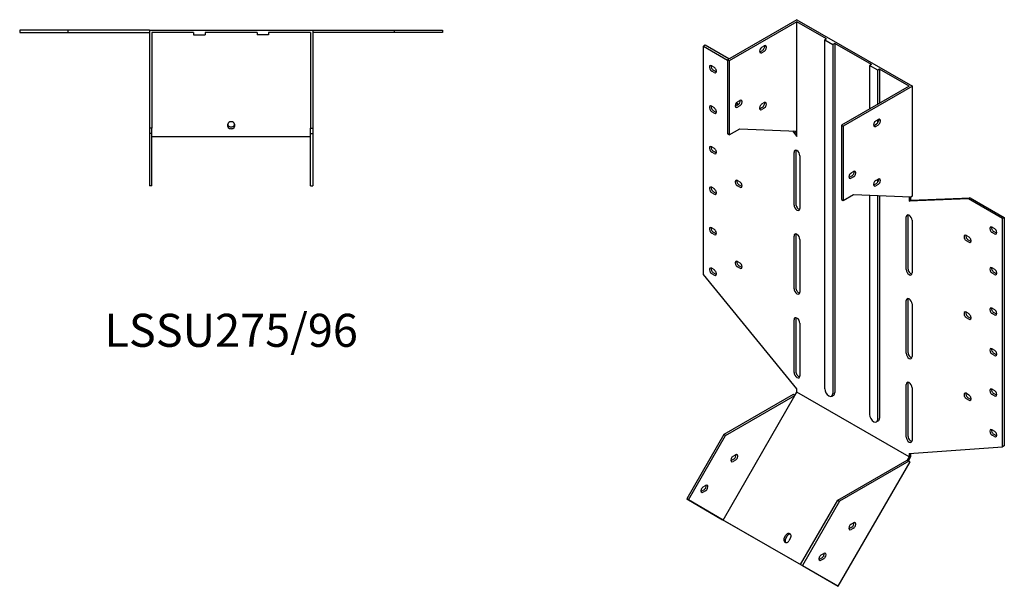
# Model space of a CAD drawing. Units: millimetres. Extents: x 669 to 1480, y 132 to 1142.
# Drawn here: x 883 to 1480, y 132 to 476 of the extents above; entities that cross this region are included whole.
import ezdxf

# ---------------------------------------------------------------- set-up
doc = ezdxf.new("R2010")
doc.units = ezdxf.units.MM
doc.layers.add('Part', color=7, linetype='Continuous', lineweight=25)
doc.layers.add('Text', color=7, linetype='Continuous', lineweight=25)
doc.styles.add('EU_style', font='arial.ttf')

msp = doc.modelspace()

# ---------------------------------------------------------------- linework, layer by layer
at = {"layer": 'Part'}
for p, q in [((1353.99, 475.56), (1311.92, 451.33)), ((1353.99, 474.33), (1312.98, 450.72)), ((1353.99, 475.56), (1423.99, 435.24)), ((1371.88, 464.03), (1353.99, 474.33)), ((1353.99, 408.07), (1353.99, 474.33)), ((912.71, 469.29), (883.48, 469.29)), ((883.48, 469.29), (883.48, 467.79)), ((883.48, 467.79), (912.71, 467.79)), ((912.71, 469.29), (912.71, 467.79)), ((961.98, 469.29), (912.71, 469.29)), ((912.71, 467.79), (961.98, 467.79)), ((961.98, 469.29), (1060.98, 469.29)), ((961.98, 469.29), (961.98, 409.79)), ((988.78, 467.79), (963.48, 467.79)), ((963.48, 467.79), (963.48, 409.79)), ((988.78, 467.79), (988.78, 466.29)), ((988.78, 466.29), (995.78, 466.29)), ((995.78, 467.79), (995.78, 466.29)), ((1027.18, 467.79), (995.78, 467.79)), ((1027.18, 467.79), (1027.18, 466.29)), ((1034.18, 466.29), (1027.18, 466.29)), ((1059.48, 467.79), (1034.18, 467.79)), ((1034.18, 467.79), (1034.18, 466.29)), ((1059.48, 467.79), (1059.48, 409.79)), ((1060.98, 469.29), (1110.26, 469.29)), ((1060.98, 469.29), (1060.98, 409.79)), ((1110.26, 467.79), (1060.98, 467.79)), ((1110.26, 469.29), (1139.48, 469.29)), ((1110.26, 469.29), (1110.26, 467.79)), ((1139.48, 467.79), (1110.26, 467.79)), ((1139.48, 469.29), (1139.48, 467.79)), ((1298.48, 460.1), (1297.42, 459.49)), ((1297.42, 459.49), (1311.92, 451.14)), ((1297.42, 321.24), (1297.42, 459.49)), ((1312.82, 451.85), (1298.48, 460.1)), ((1332.78, 458.85), (1334.19, 459.66)), ((1371.88, 464.03), (1370.82, 463.42)), ((1370.82, 252.09), (1370.82, 463.42)), ((1370.82, 463.42), (1375.77, 460.57)), ((1376.83, 461.18), (1375.77, 460.57)), ((1375.77, 460.57), (1375.77, 249.24)), ((1376.83, 461.18), (1376.83, 249.85)), ((1399.03, 448.4), (1376.83, 461.18)), ((1331.71, 456.19), (1333.13, 457)), ((1334.19, 456.39), (1332.78, 455.58)), ((1302.37, 447.65), (1303.78, 446.83)), ((1312.98, 450.72), (1311.92, 451.33)), ((1311.92, 451.33), (1311.92, 406.36)), ((1312.98, 450.72), (1312.98, 405.75)), ((1399.03, 448.4), (1397.97, 447.79)), ((1397.97, 447.79), (1397.97, 421.48)), ((1402.92, 444.94), (1397.97, 447.79)), ((1303.78, 443.56), (1302.37, 444.38)), ((1303.43, 444.99), (1304.84, 444.18)), ((1403.98, 445.55), (1402.92, 444.94)), ((1402.92, 424.33), (1402.92, 444.94)), ((1421.87, 435.24), (1403.98, 445.55)), ((1403.98, 445.55), (1403.98, 424.94)), ((1421.87, 435.24), (1380.86, 411.63)), ((1423.99, 435.24), (1381.92, 411.02)), ((1423.99, 368.98), (1423.99, 435.24)), ((1316.87, 423.11), (1318.28, 423.93)), ((1317.93, 425.77), (1319.34, 426.59)), ((1317.93, 424.79), (1318.77, 424.31)), ((1319.34, 423.32), (1317.93, 422.5)), ((1332.78, 424.51), (1334.19, 425.33)), ((1302.37, 423.12), (1303.78, 422.31)), ((1303.78, 419.04), (1302.37, 419.85)), ((1303.43, 420.46), (1304.84, 419.65)), ((1331.71, 421.85), (1333.13, 422.67)), ((1334.19, 422.06), (1332.78, 421.24)), ((1009.48, 410.96), (1009.48, 412.37)), ((1013.48, 412.37), (1013.48, 410.96)), ((1380.86, 411.63), (1380.86, 366.66)), ((1380.86, 411.63), (1381.92, 411.02)), ((1400.66, 411.58), (1402.07, 412.4)), ((1401.72, 414.24), (1403.13, 415.06)), ((1403.13, 411.79), (1401.72, 410.97)), ((1402.92, 413.21), (1402.92, 414.93)), ((963.48, 409.79), (961.98, 409.79)), ((961.98, 409.79), (961.98, 406.71)), ((963.48, 406.71), (961.98, 406.71)), ((961.98, 406.71), (961.98, 374.89)), ((963.48, 406.71), (963.48, 409.79)), ((963.48, 374.89), (963.48, 406.71)), ((1059.48, 406.71), (1059.48, 409.79)), ((1059.48, 409.79), (1060.98, 409.79)), ((1059.48, 374.89), (1059.48, 406.71)), ((1059.48, 406.71), (1060.98, 406.71)), ((1060.98, 409.79), (1060.98, 406.71)), ((1060.98, 406.71), (1060.98, 374.89)), ((1312.98, 405.75), (1311.92, 406.36)), ((1312.98, 405.75), (1319.34, 409.42)), ((1319.34, 409.42), (1353.99, 408.07)), ((1351.19, 408.18), (1353.99, 404.84)), ((1353.99, 406.72), (1352.81, 408.11)), ((1353.99, 404.84), (1353.99, 408.07)), ((1381.92, 411.02), (1381.92, 366.05)), ((1059.48, 404.59), (963.48, 404.59)), ((1302.37, 398.6), (1303.78, 397.78)), ((1303.78, 394.51), (1302.37, 395.33)), ((1303.43, 395.94), (1304.84, 395.12)), ((1352.22, 363.35), (1352.22, 395.23)), ((1353.28, 395.84), (1353.28, 363.96)), ((1355.76, 393.2), (1355.76, 361.31)), ((1386.87, 382.8), (1388.28, 383.61)), ((1317.93, 378.19), (1319.34, 377.38)), ((1318.99, 375.53), (1320.4, 374.72)), ((1385.81, 380.14), (1387.22, 380.95)), ((1388.28, 380.34), (1386.87, 379.53)), ((1400.66, 375.61), (1402.07, 376.42)), ((1401.72, 378.27), (1403.13, 379.08)), ((1403.13, 375.81), (1401.72, 375)), ((1402.92, 377.24), (1402.92, 378.96)), ((963.48, 374.89), (961.98, 374.89)), ((1059.48, 374.89), (1060.98, 374.89)), ((1302.37, 374.07), (1303.78, 373.26)), ((1303.78, 369.99), (1302.37, 370.8)), ((1303.43, 371.41), (1304.84, 370.6)), ((1319.34, 374.11), (1317.93, 374.92)), ((1381.92, 366.05), (1388.28, 369.72)), ((1388.28, 369.72), (1422.93, 368.37)), ((1380.86, 366.66), (1381.92, 366.05)), ((1397.97, 369.34), (1397.97, 236.45)), ((1402.92, 233.6), (1402.92, 369.15)), ((1403.98, 369.1), (1403.98, 234.21)), ((1421.87, 368.41), (1421.87, 365.75)), ((1457.78, 367.15), (1421.87, 365.75)), ((1421.87, 365.75), (1422.93, 366.36)), ((1422.93, 368.37), (1423.99, 368.98)), ((1422.93, 366.36), (1422.93, 368.37)), ((1422.93, 366.36), (1458.84, 367.76)), ((1458.84, 367.76), (1457.78, 367.15)), ((1478.44, 355.25), (1457.78, 367.15)), ((1458.84, 367.76), (1479.5, 355.86)), ((1420.1, 324.26), (1420.1, 356.14)), ((1421.16, 356.75), (1421.16, 324.87)), ((1423.64, 354.11), (1423.64, 322.22)), ((1479.5, 355.86), (1478.44, 355.25)), ((1478.44, 217), (1478.44, 355.25)), ((1479.5, 355.86), (1479.5, 217.61)), ((1302.37, 349.54), (1303.78, 348.73)), ((1303.78, 345.46), (1302.37, 346.27)), ((1303.43, 346.88), (1304.84, 346.07)), ((1472.08, 349.92), (1473.49, 349.11)), ((1473.49, 345.84), (1472.08, 346.65)), ((1473.14, 347.26), (1474.55, 346.45)), ((1352.22, 312.66), (1352.22, 344.55)), ((1353.28, 345.16), (1353.28, 313.27)), ((1355.76, 342.51), (1355.76, 310.62)), ((1456.52, 344.98), (1457.93, 344.17)), ((1457.93, 340.9), (1456.52, 341.71)), ((1457.58, 342.32), (1458.99, 341.51)), ((1317.93, 329.14), (1319.34, 328.33)), ((1302.37, 325.02), (1303.78, 324.2)), ((1303.43, 322.36), (1304.84, 321.54)), ((1319.34, 325.05), (1317.93, 325.87)), ((1318.99, 326.48), (1320.4, 325.67)), ((1472.08, 325.4), (1473.49, 324.58)), ((1473.49, 321.31), (1472.08, 322.13)), ((1473.14, 322.74), (1474.55, 321.92)), ((1353.99, 251.96), (1297.42, 321.24)), ((1303.78, 320.93), (1302.37, 321.75)), ((1420.1, 273.57), (1420.1, 305.45)), ((1421.16, 306.07), (1421.16, 274.18)), ((1423.64, 303.42), (1423.64, 271.53)), ((1456.52, 298.38), (1457.93, 297.57)), ((1472.08, 300.87), (1473.49, 300.05)), ((1473.14, 298.21), (1474.55, 297.4)), ((1352.22, 261.97), (1352.22, 293.86)), ((1353.28, 294.47), (1353.28, 262.58)), ((1457.93, 294.3), (1456.52, 295.11)), ((1457.58, 295.72), (1458.99, 294.91)), ((1473.49, 296.78), (1472.08, 297.6)), ((1355.76, 291.82), (1355.76, 259.94)), ((1472.08, 276.34), (1473.49, 275.53)), ((1473.49, 272.26), (1472.08, 273.07)), ((1473.14, 273.68), (1474.55, 272.87)), ((1353.99, 250.02), (1353.99, 251.96)), ((1420.1, 222.88), (1420.1, 254.77)), ((1421.16, 255.38), (1421.16, 223.49)), ((1423.64, 252.73), (1423.64, 220.85)), ((1472.08, 251.82), (1473.49, 251)), ((1309.3, 172.61), (1352.8, 247.96)), ((1351.74, 248.57), (1309.74, 224.38)), ((1310.8, 223.77), (1352.8, 247.96)), ((1352.8, 247.96), (1351.74, 248.57)), ((1352.8, 247.96), (1353.99, 250.02)), ((1421.87, 210.93), (1353.99, 250.02)), ((1375.04, 247.63), (1376.1, 248.24)), ((1456.52, 249.33), (1457.93, 248.51)), ((1457.93, 245.24), (1456.52, 246.06)), ((1457.58, 246.67), (1458.99, 245.86)), ((1473.49, 247.73), (1472.08, 248.55)), ((1473.14, 249.16), (1474.55, 248.34)), ((1403.25, 232.6), (1402.19, 231.99)), ((1472.08, 227.29), (1473.49, 226.48)), ((1309.74, 224.38), (1287.24, 185.41)), ((1288.3, 184.8), (1310.8, 223.77)), ((1310.8, 223.77), (1309.74, 224.38)), ((1473.49, 223.21), (1472.08, 224.02)), ((1473.14, 224.63), (1474.55, 223.82)), ((1421.87, 212.87), (1478.44, 217)), ((1479.5, 217.61), (1478.44, 217)), ((1314.24, 208.57), (1315.65, 209.39)), ((1315.3, 211.23), (1316.71, 212.05)), ((1316.71, 208.78), (1315.3, 207.96)), ((1378.68, 184.68), (1420.68, 208.87)), ((1421.87, 210.93), (1420.68, 208.87)), ((1420.68, 208.87), (1421.74, 208.26)), ((1421.43, 208.43), (1422.93, 211.03)), ((1421.87, 212.87), (1421.87, 210.93)), ((1422.93, 211.03), (1422.93, 212.95)), ((1378.99, 132.48), (1422.49, 207.82)), ((1421.74, 208.26), (1379.74, 184.07)), ((1422.49, 207.82), (1421.74, 208.26)), ((1296.24, 190.11), (1297.65, 190.93)), ((1297.3, 192.77), (1298.71, 193.59)), ((1288.3, 184.8), (1287.24, 185.41)), ((1287.24, 185.41), (1308.99, 172.79)), ((1309.3, 172.61), (1288.3, 184.8)), ((1298.71, 190.32), (1297.3, 189.5)), ((1356.18, 145.71), (1378.68, 184.68)), ((1379.74, 184.07), (1357.24, 145.1)), ((1378.68, 184.68), (1379.74, 184.07)), ((1378.99, 132.48), (1308.99, 172.79)), ((1377.18, 133.52), (1309.3, 172.61)), ((1385.68, 167.42), (1387.1, 168.24)), ((1386.74, 170.08), (1388.16, 170.89)), ((1388.16, 167.62), (1386.74, 166.81)), ((1346.33, 161.68), (1347.33, 163.41)), ((1348.08, 162.97), (1347.08, 161.24)), ((1350.15, 161.78), (1349.15, 160.05)), ((1367.68, 148.96), (1369.1, 149.78)), ((1368.74, 151.62), (1370.16, 152.44)), ((1370.16, 149.17), (1368.74, 148.35)), ((1356.18, 145.71), (1357.24, 145.1)), ((1377.18, 133.52), (1356.18, 145.71)), ((1357.24, 145.1), (1378.99, 132.48))]:
    msp.add_line(p, q, dxfattribs=at)
for centre, major_axis, ratio, start_param, end_param in [((1333.13, 458.64), (1, 1.73), 0.578093, 3.925057, 5.725401), ((1334.19, 458.03), (1, 1.73), 0.578093, 3.925057, 7.06665), ((1332.78, 457.21), (-1, -1.73), 0.578093, 3.925057, 7.06665), ((1331.71, 457.82), (1, 1.73), 0.578093, 3.699377, 3.925057), ((1302.37, 446.01), (-1, 1.73), 0.578093, 5.499721, 8.641314), ((1303.43, 446.62), (1, -1.73), 0.578093, 3.699377, 5.499721), ((1303.78, 445.2), (1, -1.73), 0.578093, 5.499721, 8.641314), ((1304.84, 445.81), (1, -1.73), 0.578093, 5.499721, 5.725401), ((1302.37, 421.49), (-1, 1.73), 0.578093, 5.499721, 8.641314), ((1303.43, 422.1), (1, -1.73), 0.578093, 3.699377, 5.499721), ((1317.93, 424.14), (-1, -1.73), 0.578093, 3.925057, 7.06665), ((1317.93, 423.16), (-1, 1.73), 0.578093, 0.978292, 1.318879), ((1317.93, 423.16), (-1, 1.73), 0.578093, 5.499721, 6.144157), ((1318.99, 423.77), (1, -1.73), 0.578093, 3.699377, 4.465074), ((1318.28, 425.56), (1, 1.73), 0.578093, 3.925057, 5.725401), ((1319.34, 424.95), (1, 1.73), 0.578093, 3.925057, 7.06665), ((1332.78, 422.88), (-1, -1.73), 0.578093, 3.925057, 7.06665), ((1333.13, 424.3), (1, 1.73), 0.578093, 3.925057, 5.725401), ((1334.19, 423.69), (1, 1.73), 0.578093, 3.925057, 7.06665), ((1303.78, 420.67), (1, -1.73), 0.578093, 5.499721, 8.641314), ((1304.84, 421.28), (1, -1.73), 0.578093, 5.499721, 5.725401), ((1316.87, 424.75), (1, 1.73), 0.578093, 3.699377, 3.925057), ((1331.71, 423.49), (1, 1.73), 0.578093, 3.699377, 3.925057), ((1011.48, 412.37), (-2, 0), 0.707107, 3.141593, 6.283185), ((1011.48, 412.02), (-2, 0), 0.707107, 6.283185, 9.424778), ((1401.72, 412.61), (-1, -1.73), 0.578093, 3.925057, 7.06665), ((1400.66, 413.22), (1, 1.73), 0.578093, 3.699377, 3.925057), ((1402.07, 414.03), (1, 1.73), 0.578093, 3.925057, 5.725401), ((1403.13, 413.42), (1, 1.73), 0.578093, 3.925057, 7.06665), ((1011.48, 410.96), (2, 0), 0.707107, 3.141592, 6.283185), ((1302.37, 396.96), (-1, 1.73), 0.578093, 5.499721, 8.641314), ((1303.43, 397.57), (1, -1.73), 0.578093, 3.699377, 5.499721), ((1303.78, 396.15), (1, -1.73), 0.578093, 5.499721, 8.641314), ((1304.84, 396.76), (1, -1.73), 0.578093, 5.499721, 5.725401), ((1353.99, 394.21), (-1.25, 2.17), 0.578093, 3.928925, 7.070517), ((1355.05, 394.83), (1.25, -2.17), 0.578093, 3.578839, 3.928925), ((1386.87, 381.16), (-1, -1.73), 0.578093, 3.925057, 7.06665), ((1387.22, 382.59), (1, 1.73), 0.578093, 3.925057, 5.725401), ((1388.28, 381.98), (1, 1.73), 0.578093, 3.925057, 7.06665), ((1317.93, 376.56), (-1, 1.73), 0.578093, 5.499721, 8.641314), ((1318.99, 377.17), (1, -1.73), 0.578093, 3.699377, 5.499721), ((1319.34, 375.74), (1, -1.73), 0.578093, 5.499721, 8.641314), ((1385.81, 381.77), (1, 1.73), 0.578093, 3.699377, 3.925057), ((1401.72, 376.63), (-1, -1.73), 0.578093, 3.925057, 7.06665), ((1400.66, 377.25), (1, 1.73), 0.578093, 3.699377, 3.925057), ((1402.07, 378.06), (1, 1.73), 0.578093, 3.925057, 5.725401), ((1403.13, 377.45), (1, 1.73), 0.578093, 3.925057, 7.06665), ((1302.37, 372.43), (-1, 1.73), 0.578093, 5.499721, 8.641314), ((1303.43, 373.05), (1, -1.73), 0.578093, 3.699377, 5.499721), ((1303.78, 371.62), (1, -1.73), 0.578093, 5.499721, 8.641314), ((1304.84, 372.23), (1, -1.73), 0.578093, 5.499721, 5.725401), ((1320.4, 376.35), (1, -1.73), 0.578093, 5.499721, 5.725401), ((1355.05, 362.94), (1.25, -2.17), 0.578093, 3.928925, 5.845939), ((1353.99, 362.33), (1.25, -2.17), 0.578093, 3.928925, 7.070517), ((1421.87, 355.12), (-1.25, 2.17), 0.578093, 3.928925, 7.070517), ((1422.93, 355.73), (1.25, -2.17), 0.578093, 3.578839, 3.928925), ((1302.37, 347.91), (-1, 1.73), 0.578093, 5.499721, 8.641314), ((1303.43, 348.52), (1, -1.73), 0.578093, 3.699377, 5.499721), ((1303.78, 347.09), (1, -1.73), 0.578093, 5.499721, 8.641314), ((1304.84, 347.7), (1, -1.73), 0.578093, 5.499721, 5.725401), ((1353.99, 343.53), (-1.25, 2.17), 0.578093, 3.928925, 7.070517), ((1355.05, 344.14), (1.25, -2.17), 0.578093, 3.578839, 3.928925), ((1472.08, 348.29), (-1, 1.73), 0.578093, 5.499721, 8.641314), ((1473.14, 348.9), (1, -1.73), 0.578093, 3.699377, 5.499721), ((1473.49, 347.47), (1, -1.73), 0.578093, 5.499721, 8.641314), ((1474.55, 348.08), (1, -1.73), 0.578093, 5.499721, 5.725401), ((1456.52, 343.35), (-1, 1.73), 0.578093, 5.499721, 8.641314), ((1457.58, 343.96), (1, -1.73), 0.578093, 3.699377, 5.499721), ((1457.93, 342.53), (1, -1.73), 0.578093, 5.499721, 8.641314), ((1458.99, 343.14), (1, -1.73), 0.578093, 5.499721, 5.725401), ((1317.93, 327.5), (-1, 1.73), 0.578093, 5.499721, 8.641314), ((1318.99, 328.12), (1, -1.73), 0.578093, 3.699377, 5.499721), ((1319.34, 326.69), (1, -1.73), 0.578093, 5.499721, 8.641314), ((1302.37, 323.38), (-1, 1.73), 0.578093, 5.499721, 8.641314), ((1303.43, 323.99), (1, -1.73), 0.578093, 3.699377, 5.499721), ((1303.78, 322.57), (1, -1.73), 0.578093, 5.499721, 8.641314), ((1320.4, 327.3), (1, -1.73), 0.578093, 5.499721, 5.725401), ((1421.87, 323.24), (1.25, -2.17), 0.578093, 3.928925, 7.070517), ((1422.93, 323.85), (1.25, -2.17), 0.578093, 3.928925, 5.845939), ((1472.08, 323.76), (-1, 1.73), 0.578093, 5.499721, 8.641314), ((1473.14, 324.37), (1, -1.73), 0.578093, 3.699377, 5.499721), ((1473.49, 322.95), (1, -1.73), 0.578093, 5.499721, 8.641314), ((1474.55, 323.56), (1, -1.73), 0.578093, 5.499721, 5.725401), ((1304.84, 323.18), (1, -1.73), 0.578093, 5.499721, 5.725401), ((1353.99, 311.64), (1.25, -2.17), 0.578093, 3.928925, 7.070517), ((1355.05, 312.25), (1.25, -2.17), 0.578093, 3.928925, 5.845939), ((1421.87, 304.44), (-1.25, 2.17), 0.578093, 3.928925, 7.070517), ((1422.93, 305.05), (1.25, -2.17), 0.578093, 3.578839, 3.928925), ((1456.52, 296.75), (-1, 1.73), 0.578093, 5.499721, 8.641314), ((1457.58, 297.36), (1, -1.73), 0.578093, 3.699377, 5.499721), ((1472.08, 299.23), (-1, 1.73), 0.578093, 5.499721, 8.641314), ((1473.14, 299.85), (1, -1.73), 0.578093, 3.699377, 5.499721), ((1473.49, 298.42), (1, -1.73), 0.578093, 5.499721, 8.641314), ((1353.99, 292.84), (-1.25, 2.17), 0.578093, 3.928925, 7.070517), ((1355.05, 293.45), (1.25, -2.17), 0.578093, 3.578839, 3.928925), ((1457.93, 295.93), (1, -1.73), 0.578093, 5.499721, 8.641314), ((1458.99, 296.54), (1, -1.73), 0.578093, 5.499721, 5.725401), ((1474.55, 299.03), (1, -1.73), 0.578093, 5.499721, 5.725401), ((1422.93, 273.16), (1.25, -2.17), 0.578093, 3.928925, 5.845939), ((1472.08, 274.71), (-1, 1.73), 0.578093, 5.499721, 8.641314), ((1473.14, 275.32), (1, -1.73), 0.578093, 3.699377, 5.499721), ((1473.49, 273.89), (1, -1.73), 0.578093, 5.499721, 8.641314), ((1421.87, 272.55), (1.25, -2.17), 0.578093, 3.928925, 7.070517), ((1474.55, 274.5), (1, -1.73), 0.578093, 5.499721, 5.725401), ((1355.05, 261.57), (1.25, -2.17), 0.578093, 3.928925, 5.845939), ((1353.99, 260.95), (1.25, -2.17), 0.578093, 3.928925, 7.070517), ((1421.87, 253.75), (-1.25, 2.17), 0.578093, 3.928925, 7.070517), ((1373.29, 250.66), (1.75, -3.03), 0.578093, 3.928925, 7.070517), ((1422.93, 254.36), (1.25, -2.17), 0.578093, 3.578839, 3.928925), ((1472.08, 250.18), (-1, 1.73), 0.578093, 5.499721, 8.641314), ((1473.14, 250.79), (1, -1.73), 0.578093, 3.699377, 5.499721), ((1473.49, 249.37), (1, -1.73), 0.578093, 5.499721, 8.641314), ((1374.35, 251.27), (1.75, -3.03), 0.578093, 0, 0.787332), ((1456.52, 247.69), (-1, 1.73), 0.578093, 5.499721, 8.641314), ((1457.58, 248.3), (1, -1.73), 0.578093, 3.699377, 5.499721), ((1457.93, 246.88), (1, -1.73), 0.578093, 5.499721, 8.641314), ((1458.99, 247.49), (1, -1.73), 0.578093, 5.499721, 5.725401), ((1474.55, 249.98), (1, -1.73), 0.578093, 5.499721, 5.725401), ((1400.45, 235.02), (1.75, -3.03), 0.578093, 3.928925, 7.070517), ((1401.51, 235.64), (1.75, -3.03), 0.578093, 0, 0.787332), ((1472.08, 225.65), (-1, 1.73), 0.578093, 5.499721, 8.641314), ((1473.14, 226.27), (1, -1.73), 0.578093, 3.699377, 5.499721), ((1421.87, 221.86), (1.25, -2.17), 0.578093, 3.928925, 7.070517), ((1422.93, 222.47), (1.25, -2.17), 0.578093, 3.928925, 5.845939), ((1473.49, 224.84), (1, -1.73), 0.578093, 5.499721, 8.641314), ((1474.55, 225.45), (1, -1.73), 0.578093, 5.499721, 5.725401), ((1315.3, 209.6), (-1, -1.73), 0.578093, 3.925057, 7.06665), ((1315.65, 211.02), (1, 1.73), 0.578093, 3.925057, 5.725401), ((1316.71, 210.41), (1, 1.73), 0.578093, 3.925057, 7.06665), ((1314.24, 210.21), (1, 1.73), 0.578093, 3.699377, 3.925057), ((1297.3, 191.14), (-1, -1.73), 0.578093, 3.925057, 7.06665), ((1297.65, 192.56), (1, 1.73), 0.578093, 3.925057, 5.725401), ((1298.71, 191.95), (1, 1.73), 0.578093, 3.925057, 7.06665), ((1296.24, 191.75), (1, 1.73), 0.578093, 3.699377, 3.925057), ((1386.74, 168.45), (-1, -1.73), 0.578093, 3.925057, 7.06665), ((1385.68, 169.06), (1, 1.73), 0.578093, 3.699377, 3.925057), ((1387.1, 169.87), (1, 1.73), 0.578093, 3.925057, 5.725401), ((1388.16, 169.26), (1, 1.73), 0.578093, 3.925057, 7.06665), ((1347.74, 160.86), (-1, -1.73), 0.815969, 4.715118, 7.856711), ((1348.49, 160.43), (-1, -1.73), 0.815969, 4.715118, 6.014277), ((1348.74, 162.59), (1, 1.73), 0.815969, 4.715118, 7.856711), ((1349.49, 162.16), (1, 1.73), 0.815969, 0.268908, 1.573526), ((1368.74, 149.99), (-1, -1.73), 0.578093, 3.925057, 7.06665), ((1369.1, 151.41), (1, 1.73), 0.578093, 3.925057, 5.725401), ((1370.16, 150.8), (1, 1.73), 0.578093, 3.925057, 7.06665), ((1367.68, 150.6), (1, 1.73), 0.578093, 3.699377, 3.925057)]:
    msp.add_ellipse(centre, major_axis=major_axis, ratio=ratio, start_param=start_param, end_param=end_param, dxfattribs=at)

# ---------------------------------------------------------------- texts
at = {"layer": 'Text', "insert": (1011.48, 284.89), "char_height": 20, "width": 343.6746, "attachment_point": 5, "style": 'EU_style'}
msp.add_mtext('{LSSU275/96}', dxfattribs=at)

doc.saveas('drawing.dxf')
